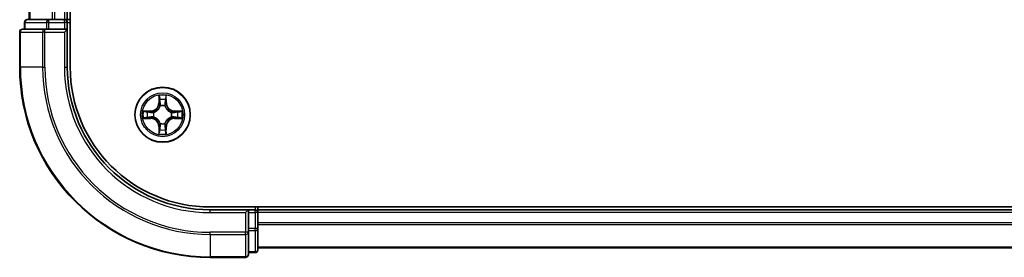
# Model space of a CAD drawing. Units: millimetres. Extents: x 0 to 6316, y 0 to 984.
# Drawn here: x 1427 to 1530, y 711 to 736 of the extents above; entities that cross this region are included whole.
import ezdxf

# ---------------------------------------------------------------- set-up
doc = ezdxf.new("R2010")
doc.units = ezdxf.units.MM
doc.header["$LTSCALE"] = 2.5
doc.layers.add('Visible (ISO)', color=7, linetype='Continuous', lineweight=35)
doc.layers.add('Visible Narrow (ISO)', color=7, linetype='Continuous', lineweight=25)

msp = doc.modelspace()

# ---------------------------------------------------------------- linework, layer by layer
at = {"layer": 'Visible (ISO)'}
for p, q in [((1432.0362, 730.8648), (1432.0362, 850.8648)), ((1427.7362, 845.8648), (1427.7362, 735.8648)), ((1431.7362, 845.8648), (1431.7362, 735.8648)), ((1429.7776, 735.8648), (1427.5362, 735.8648)), ((1430.1531, 735.8648), (1429.7776, 735.8648)), ((1430.1531, 735.8648), (1430.3767, 735.8648)), ((1431.4362, 735.8648), (1430.3767, 735.8648)), ((1431.4362, 735.8648), (1431.7362, 735.8648)), ((1432.0362, 735.8648), (1431.7362, 735.8648)), ((1429.3767, 734.8648), (1427.0362, 734.8648)), ((1427.2362, 735.5648), (1427.2362, 734.8648)), ((1429.7776, 734.8648), (1429.3767, 734.8648)), ((1429.7776, 734.8648), (1431.4362, 734.8648)), ((1431.4362, 734.5648), (1431.7362, 734.8648)), ((1431.7362, 734.8648), (1431.4362, 734.8648)), ((1431.7362, 734.8648), (1431.7362, 735.5648)), ((1431.7362, 730.8648), (1431.7362, 734.8648)), ((1426.7362, 734.5648), (1426.7362, 730.8648)), ((1656.7362, 716.1648), (1446.7362, 716.1648)), ((1450.7362, 715.8648), (1446.7362, 715.8648)), ((1450.7362, 715.8648), (1450.4362, 715.5648)), ((1451.4362, 715.8648), (1450.7362, 715.8648)), ((1450.7362, 715.5648), (1450.7362, 715.8648)), ((1450.7362, 715.5648), (1450.7362, 713.9062)), ((1451.7362, 715.8648), (1451.7362, 716.1648)), ((1651.7362, 715.8648), (1451.7362, 715.8648)), ((1451.7362, 715.8648), (1451.7362, 715.5648)), ((1451.7362, 713.9062), (1451.7362, 715.5648)), ((1451.7362, 714.5053), (1451.7362, 715.5648)), ((1450.7362, 713.5053), (1450.7362, 713.9062)), ((1450.7362, 711.1648), (1450.7362, 713.5053)), ((1451.7362, 711.6648), (1451.7362, 713.9062)), ((1450.7362, 711.3648), (1451.4362, 711.3648)), ((1651.7362, 711.8648), (1451.7362, 711.8648)), ((1446.7362, 710.8648), (1450.4362, 710.8648))]:
    msp.add_line(p, q, dxfattribs=at)
msp.add_circle((1441.7362, 725.8648), 2.9, dxfattribs=at)
for centre, radius, start, end in [((1427.5362, 735.5648), 0.3, 90, 180), ((1431.4362, 735.5648), 0.3, 0, 90), ((1427.0362, 734.5648), 0.3, 90, 180), ((1446.7362, 730.8648), 20, 180, 270), ((1446.7362, 730.8648), 15, 180, 270), ((1446.7362, 730.8648), 14.7, 180, 270), ((1441.7362, 725.8648), 1.2295, 102.936595, 102.938396), ((1441.7362, 725.8648), 1.2295, 100.812717, 100.813267), ((1441.7362, 725.8648), 1.2295, 79.186733, 79.187283), ((1441.7362, 725.8648), 1.2295, 77.061604, 77.063405), ((1441.7362, 725.8648), 1.2295, 169.186733, 169.187283), ((1441.7362, 725.8648), 1.2295, 190.812717, 190.813267), ((1441.7362, 725.8648), 1.2295, 167.061604, 167.063405), ((1441.7362, 725.8648), 1.2295, 192.936595, 192.938396), ((1441.7362, 725.8648), 1.2295, 12.936595, 12.938396), ((1441.7362, 725.8648), 1.2295, 347.061604, 347.063405), ((1441.7362, 725.8648), 1.2295, 10.812717, 10.813267), ((1441.7362, 725.8648), 1.2295, 349.186733, 349.187283), ((1441.7362, 725.8648), 1.2295, 257.061604, 257.063405), ((1441.7362, 725.8648), 1.2295, 259.186733, 259.187283), ((1441.7362, 725.8648), 1.2295, 280.812717, 280.813267), ((1441.7362, 725.8648), 1.2295, 282.936595, 282.938396), ((1451.4362, 715.5648), 0.3, 0, 90), ((1450.4362, 711.1648), 0.3, 270, 0), ((1451.4362, 711.6648), 0.3, 270, 0)]:
    msp.add_arc(centre, radius, start, end, dxfattribs=at)
for points, knots in [([(1441.4357, 727.6235), (1441.4336, 727.7049), (1441.3876, 727.7961), (1441.3466, 727.8857), (1441.3462, 727.8866), (1441.3458, 727.8876)], [0, 0, 0, 0, 0.0320559737, 0.0320559737, 0.0323943032, 0.0323943032, 0.0323943032, 0.0323943032]), ([(1441.3458, 727.8876), (1441.346, 727.8865), (1441.3462, 727.8855), (1441.3484, 727.8751), (1441.3503, 727.8657), (1441.3523, 727.8562)], [-0.03239430317, -0.03239430317, -0.03239430317, -0.03239430317, -0.03205597372, -0.03205597372, -0.02897275834, -0.02897275834, -0.02897275834, -0.02897275834]), ([(1442.1267, 727.8876), (1442.1262, 727.8866), (1442.1258, 727.8857), (1442.1251, 727.8841), (1442.1247, 727.8834), (1442.1244, 727.8827)], [-0.000338329447, -0.000338329447, -0.000338329447, -0.000338329447, 0, 0, 0.000241517914, 0.000241517914, 0.000241517914, 0.000241517914]), ([(1442.1256, 727.8824), (1442.1257, 727.8831), (1442.1259, 727.8838), (1442.1262, 727.8855), (1442.1264, 727.8865), (1442.1267, 727.8876)], [-0.000230599076, -0.000230599076, -0.000230599076, -0.000230599076, 0, 0, 0.000338329447, 0.000338329447, 0.000338329447, 0.000338329447]), ([(1439.7187, 726.2542), (1439.718, 726.2543), (1439.7173, 726.2545), (1439.7155, 726.2548), (1439.7145, 726.2551), (1439.7135, 726.2553)], [-0.000230599076, -0.000230599076, -0.000230599076, -0.000230599076, 0, 0, 0.000338329447, 0.000338329447, 0.000338329447, 0.000338329447]), ([(1439.7135, 726.2553), (1439.7144, 726.2548), (1439.7154, 726.2544), (1439.717, 726.2537), (1439.7176, 726.2534), (1439.7183, 726.2531)], [-0.000338329447, -0.000338329447, -0.000338329447, -0.000338329447, 0, 0, 0.000241517914, 0.000241517914, 0.000241517914, 0.000241517914]), ([(1439.9775, 725.5643), (1439.8961, 725.5623), (1439.8049, 725.5163), (1439.7154, 725.4753), (1439.7144, 725.4748), (1439.7135, 725.4744)], [0, 0, 0, 0, 0.0320559737, 0.0320559737, 0.0323943032, 0.0323943032, 0.0323943032, 0.0323943032]), ([(1443.4949, 726.1654), (1443.5763, 726.1674), (1443.6675, 726.2134), (1443.7571, 726.2544), (1443.758, 726.2548), (1443.7589, 726.2553)], [0, 0, 0, 0, 0.0320559737, 0.0320559737, 0.0323943032, 0.0323943032, 0.0323943032, 0.0323943032]), ([(1443.7589, 726.2553), (1443.7579, 726.2551), (1443.7569, 726.2548), (1443.7465, 726.2527), (1443.737, 726.2507), (1443.7276, 726.2487)], [-0.03239430317, -0.03239430317, -0.03239430317, -0.03239430317, -0.03205597372, -0.03205597372, -0.02897275834, -0.02897275834, -0.02897275834, -0.02897275834]), ([(1439.7135, 725.4744), (1439.7145, 725.4746), (1439.7155, 725.4748), (1439.726, 725.477), (1439.7354, 725.479), (1439.7448, 725.481)], [-0.03239430317, -0.03239430317, -0.03239430317, -0.03239430317, -0.03205597372, -0.03205597372, -0.02897275834, -0.02897275834, -0.02897275834, -0.02897275834]), ([(1443.7537, 725.4755), (1443.7544, 725.4753), (1443.7551, 725.4752), (1443.7569, 725.4748), (1443.7579, 725.4746), (1443.7589, 725.4744)], [-0.000230599076, -0.000230599076, -0.000230599076, -0.000230599076, 0, 0, 0.000338329447, 0.000338329447, 0.000338329447, 0.000338329447]), ([(1443.7589, 725.4744), (1443.758, 725.4748), (1443.7571, 725.4753), (1443.7555, 725.476), (1443.7548, 725.4763), (1443.7541, 725.4766)], [-0.000338329447, -0.000338329447, -0.000338329447, -0.000338329447, 0, 0, 0.000241517914, 0.000241517914, 0.000241517914, 0.000241517914]), ([(1441.3468, 723.8473), (1441.3467, 723.8466), (1441.3466, 723.8459), (1441.3462, 723.8442), (1441.346, 723.8431), (1441.3458, 723.8421)], [-0.000230599076, -0.000230599076, -0.000230599076, -0.000230599076, 0, 0, 0.000338329447, 0.000338329447, 0.000338329447, 0.000338329447]), ([(1441.3458, 723.8421), (1441.3462, 723.843), (1441.3466, 723.844), (1441.3474, 723.8456), (1441.3477, 723.8463), (1441.348, 723.8469)], [-0.000338329447, -0.000338329447, -0.000338329447, -0.000338329447, 0, 0, 0.000241517914, 0.000241517914, 0.000241517914, 0.000241517914]), ([(1442.0367, 724.1061), (1442.0388, 724.0248), (1442.0848, 723.9336), (1442.1258, 723.844), (1442.1262, 723.843), (1442.1267, 723.8421)], [0, 0, 0, 0, 0.0320559737, 0.0320559737, 0.0323943032, 0.0323943032, 0.0323943032, 0.0323943032]), ([(1442.1267, 723.8421), (1442.1264, 723.8431), (1442.1262, 723.8442), (1442.124, 723.8546), (1442.1221, 723.864), (1442.1201, 723.8734)], [-0.03239430317, -0.03239430317, -0.03239430317, -0.03239430317, -0.03205597372, -0.03205597372, -0.02897275834, -0.02897275834, -0.02897275834, -0.02897275834])]:
    msp.add_open_spline(points, degree=3, knots=knots, dxfattribs=at)
for points in [[(1441.3523, 727.8562), (1441.3709, 727.7677), (1441.3896, 727.6779), (1441.3905, 727.5972)], [(1439.7448, 725.481), (1439.8334, 725.4996), (1439.9232, 725.5182), (1440.0038, 725.5191)], [(1443.7276, 726.2487), (1443.6391, 726.2301), (1443.5492, 726.2114), (1443.4686, 726.2105)], [(1442.1201, 723.8734), (1442.1015, 723.962), (1442.0828, 724.0518), (1442.0819, 724.1324)]]:
    msp.add_open_spline(points, degree=3, dxfattribs=at)
at = {"layer": 'Visible Narrow (ISO)'}
for p, q in [((1427.8057, 845.8648), (1427.8057, 735.8648)), ((1430.1463, 845.8648), (1430.1463, 735.8648)), ((1430.3767, 845.8648), (1430.3767, 735.8648)), ((1431.4362, 845.8648), (1431.4362, 735.8648)), ((1429.7776, 735.5648), (1429.7776, 735.8648)), ((1431.4362, 735.5648), (1431.4362, 735.8648)), ((1427.3057, 735.5648), (1427.2362, 735.5648)), ((1427.3057, 735.5648), (1429.5471, 735.5648)), ((1427.3057, 734.8648), (1427.3057, 735.5648)), ((1429.3767, 734.5648), (1429.3767, 734.8648)), ((1429.7776, 735.5648), (1429.5471, 735.5648)), ((1429.5471, 735.5648), (1429.5471, 734.8648)), ((1429.7776, 735.5648), (1431.4362, 735.5648)), ((1429.7776, 734.8648), (1429.7776, 735.5648)), ((1431.7362, 735.5648), (1431.4362, 735.5648)), ((1431.4362, 735.5648), (1431.4362, 734.8648)), ((1431.7362, 735.5648), (1432.0362, 735.5648)), ((1426.8057, 734.5648), (1426.7362, 734.5648)), ((1426.8057, 734.5648), (1429.1463, 734.5648)), ((1426.8057, 730.8648), (1426.8057, 734.5648)), ((1429.3767, 734.5648), (1429.1463, 734.5648)), ((1429.1463, 734.5648), (1429.1463, 730.8648)), ((1429.3767, 734.5648), (1431.4362, 734.5648)), ((1429.3767, 730.8648), (1429.3767, 734.5648)), ((1431.4362, 734.5648), (1431.4362, 730.8648)), ((1426.8057, 730.8648), (1426.7362, 730.8648)), ((1429.1463, 730.8648), (1426.8057, 730.8648)), ((1429.1463, 730.8648), (1429.3767, 730.8648)), ((1431.4362, 730.8648), (1431.7362, 730.8648)), ((1441.3458, 727.8876), (1441.3322, 727.108)), ((1441.382, 727.1072), (1441.3905, 727.5972)), ((1442.0819, 727.5972), (1442.0905, 727.1072)), ((1442.1403, 727.108), (1442.1267, 727.8876)), ((1441.382, 727.1072), (1441.3322, 727.108)), ((1441.382, 727.1072), (1441.4546, 727.1059)), ((1441.406, 727.4078), (1441.4546, 727.1059)), ((1441.4951, 726.7811), (1441.4897, 726.8017)), ((1441.9827, 726.8017), (1441.9773, 726.7811)), ((1442.0178, 727.1059), (1442.0665, 727.4078)), ((1442.0905, 727.1072), (1442.0178, 727.1059)), ((1442.0905, 727.1072), (1442.1403, 727.108)), ((1440.493, 726.2689), (1439.7135, 726.2553)), ((1440.0038, 726.2105), (1440.4939, 726.2191)), ((1440.4939, 725.5106), (1440.0038, 725.5191)), ((1440.4951, 726.1465), (1440.1932, 726.1951)), ((1440.1932, 725.5346), (1440.4951, 725.5832)), ((1440.4939, 726.2191), (1440.493, 726.2689)), ((1440.4939, 725.5106), (1440.493, 725.4608)), ((1440.4939, 726.2191), (1440.4951, 726.1465)), ((1440.4939, 725.5106), (1440.4951, 725.5832)), ((1440.7993, 726.1114), (1440.8199, 726.1059)), ((1440.8199, 725.6237), (1440.7993, 725.6183)), ((1442.6525, 726.1059), (1442.6731, 726.1114)), ((1442.6731, 725.6183), (1442.6525, 725.6237)), ((1442.9785, 726.2191), (1442.9773, 726.1465)), ((1443.2792, 726.1951), (1442.9773, 726.1465)), ((1442.9773, 725.5832), (1443.2792, 725.5346)), ((1442.9785, 725.5106), (1442.9773, 725.5832)), ((1442.9785, 726.2191), (1442.9794, 726.2689)), ((1442.9785, 726.2191), (1443.4686, 726.2105)), ((1443.4686, 725.5191), (1442.9785, 725.5106)), ((1442.9785, 725.5106), (1442.9794, 725.4608)), ((1443.7589, 726.2553), (1442.9794, 726.2689)), ((1439.7135, 725.4744), (1440.493, 725.4608)), ((1441.382, 724.6225), (1441.3322, 724.6216)), ((1441.3322, 724.6216), (1441.3458, 723.8421)), ((1441.382, 724.6225), (1441.4546, 724.6238)), ((1441.3905, 724.1324), (1441.382, 724.6225)), ((1441.4546, 724.6238), (1441.406, 724.3219)), ((1441.4897, 724.9279), (1441.4951, 724.9485)), ((1441.9773, 724.9485), (1441.9827, 724.9279)), ((1442.0665, 724.3219), (1442.0178, 724.6238)), ((1442.0905, 724.6225), (1442.0178, 724.6238)), ((1442.0905, 724.6225), (1442.0819, 724.1324)), ((1442.0905, 724.6225), (1442.1403, 724.6216)), ((1442.1267, 723.8421), (1442.1403, 724.6216)), ((1442.9794, 725.4608), (1443.7589, 725.4744)), ((1446.7362, 715.5648), (1446.7362, 715.8648)), ((1446.7362, 715.5648), (1450.4362, 715.5648)), ((1450.4362, 715.5648), (1450.4362, 713.5053)), ((1450.7362, 715.5648), (1451.4362, 715.5648)), ((1451.4362, 716.1648), (1451.4362, 715.8648)), ((1451.4362, 715.5648), (1451.4362, 715.8648)), ((1451.7362, 715.5648), (1451.4362, 715.5648)), ((1451.4362, 715.5648), (1451.4362, 713.9062)), ((1651.7362, 715.5648), (1451.7362, 715.5648)), ((1651.7362, 714.5053), (1451.7362, 714.5053)), ((1651.7362, 714.2749), (1451.7362, 714.2749)), ((1450.4362, 713.5053), (1446.7362, 713.5053)), ((1446.7362, 713.2749), (1446.7362, 713.5053)), ((1446.7362, 713.2749), (1450.4362, 713.2749)), ((1446.7362, 713.2749), (1446.7362, 710.9344)), ((1450.7362, 713.5053), (1450.4362, 713.5053)), ((1450.4362, 713.2749), (1450.4362, 713.5053)), ((1450.4362, 713.2749), (1450.4362, 710.9344)), ((1451.4362, 713.9062), (1450.7362, 713.9062)), ((1450.7362, 713.6757), (1451.4362, 713.6757)), ((1451.7362, 713.9062), (1451.4362, 713.9062)), ((1451.4362, 713.6757), (1451.4362, 713.9062)), ((1451.4362, 713.6757), (1451.4362, 711.4344)), ((1451.4362, 711.4344), (1450.7362, 711.4344)), ((1451.4362, 711.3648), (1451.4362, 711.4344)), ((1651.7362, 711.9344), (1451.7362, 711.9344)), ((1450.4362, 710.9344), (1446.7362, 710.9344)), ((1446.7362, 710.9344), (1446.7362, 710.8648)), ((1450.4362, 710.8648), (1450.4362, 710.9344))]:
    msp.add_line(p, q, dxfattribs=at)
for radius in [2.8677, 2.3092, 2.1415]:
    msp.add_circle((1441.7362, 725.8648), radius, dxfattribs=at)
for centre, radius, start, end in [((1446.7362, 730.8648), 19.9305, 180, 270), ((1446.7362, 730.8648), 17.59, 180, 270), ((1446.7362, 730.8648), 17.3595, 180, 270), ((1446.7362, 730.8648), 15.3, 180, 270), ((1441.7362, 725.8648), 2.0601, 79.074582, 100.925418), ((1440.4781, 727.1229), 0.8542, 271, 359), ((1440.4781, 727.1229), 0.904, 271, 359), ((1441.7362, 725.8648), 1.6122, 79.692479, 100.307521), ((1441.7362, 725.8648), 0.9688, 75.258044, 104.741956), ((1441.7362, 725.8648), 0.9475, 75.258044, 104.741956), ((1442.9943, 727.1229), 0.904, 181, 269), ((1442.9943, 727.1229), 0.8542, 181, 269), ((1441.7362, 725.8648), 2.0601, 169.074582, 190.925418), ((1441.7362, 725.8648), 1.6122, 169.692479, 190.307521), ((1440.4781, 724.6067), 0.904, 1, 89), ((1441.7362, 725.8648), 0.9688, 165.258044, 194.741956), ((1441.7362, 725.8648), 0.9475, 165.258044, 194.741956), ((1442.9943, 724.6067), 0.904, 91, 179), ((1441.7362, 725.8648), 0.9475, 345.258044, 14.741956), ((1441.7362, 725.8648), 0.9688, 345.258044, 14.741956), ((1441.7362, 725.8648), 1.6122, 349.692479, 10.307521), ((1441.7362, 725.8648), 2.0601, 349.074582, 10.925418), ((1440.4781, 724.6067), 0.8542, 1, 89), ((1441.7362, 725.8648), 0.9688, 255.258044, 284.741956), ((1441.7362, 725.8648), 0.9475, 255.258044, 284.741956), ((1442.9943, 724.6067), 0.8542, 91, 179), ((1441.7362, 725.8648), 2.0601, 259.074582, 280.925418), ((1441.7362, 725.8648), 1.6122, 259.692479, 280.307521)]:
    msp.add_arc(centre, radius, start, end, dxfattribs=at)
for centre, major_axis, ratio, start_param, end_param in [((1427.5362, 735.5648), (0, 0.3), 0.76822128, 0, 1.57079633), ((1429.7776, 735.5648), (0, 0.3), 0.76822128, 0, 1.57079633), ((1427.0362, 734.5648), (0, 0.3), 0.76822128, 0, 1.57079633), ((1429.3767, 734.5648), (0, 0.3), 0.76822128, 0, 1.57079633), ((1441.4403, 727.5963), (-0.05, -0.002), 0.54850665, 4.7835784, 6.17876057), ((1441.4254, 727.7977), (0.0019, 0.4402), 0.08673359, 2.04405494, 2.65931081), ((1442.0321, 727.5963), (0.05, -0.002), 0.54850665, 0.10442473, 1.4996069), ((1442.047, 727.7977), (0.0019, -0.4402), 0.08673359, 0.48228184, 1.09753772), ((1441.4558, 727.4069), (-0.0494, -0.008), 0.89574018, 4.73044269, 6.08586581), ((1441.5011, 726.7584), (-0.0492, 0.0091), 0.87684642, 5.10328313, 6.10089396), ((1441.5011, 726.7584), (-0.0477, 0.0149), 0.41070123, 4.96449783, 6.18744952), ((1441.5044, 727.105), (-0.0494, -0.008), 0.89572054, 4.73483766, 6.08588361), ((1441.968, 727.105), (0.0494, -0.008), 0.89572054, 0.1973017, 1.54834765), ((1441.9713, 726.7584), (0.0477, 0.0149), 0.41070123, 0.09573579, 1.31868747), ((1441.9713, 726.7584), (0.0492, 0.0091), 0.87684641, 0.18229136, 1.17990219), ((1442.0167, 727.4069), (0.0494, -0.008), 0.89574018, 0.19731949, 1.55274262), ((1440.0047, 726.1607), (0.002, 0.05), 0.54850665, 0.10442473, 1.4996069), ((1440.0047, 725.5689), (0.002, -0.05), 0.54850665, 4.7835784, 6.17876057), ((1439.8033, 726.1757), (0.4402, 0.0019), 0.08673359, 0.48228184, 1.09753772), ((1439.8033, 725.554), (0.4402, -0.0019), 0.08673359, 5.18564759, 5.80090347), ((1440.1941, 726.1453), (0.008, 0.0494), 0.89574018, 0.19731949, 1.55274262), ((1440.1941, 725.5844), (0.008, -0.0494), 0.89574018, 4.73044269, 6.08586581), ((1440.496, 726.0966), (0.008, 0.0494), 0.89572054, 0.1973017, 1.54834765), ((1440.496, 725.633), (0.008, -0.0494), 0.89572054, 4.73483766, 6.08588361), ((1440.8426, 726.1), (-0.0091, 0.0492), 0.87684641, 0.18229136, 1.17990219), ((1440.8426, 725.6297), (-0.0091, -0.0492), 0.87684642, 5.10328313, 6.10089396), ((1440.8426, 726.1), (-0.0149, 0.0477), 0.41070123, 0.09573579, 1.31868747), ((1440.8426, 725.6297), (-0.0149, -0.0477), 0.41070123, 4.96449783, 6.18744952), ((1442.6298, 726.1), (0.0091, 0.0492), 0.87684642, 5.10328313, 6.10089396), ((1442.6298, 726.1), (0.0149, 0.0477), 0.41070123, 4.96449783, 6.18744952), ((1442.6298, 725.6297), (0.0149, -0.0477), 0.41070123, 0.09573579, 1.31868747), ((1442.6298, 725.6297), (0.0091, -0.0492), 0.87684641, 0.18229136, 1.17990219), ((1442.9764, 726.0966), (-0.008, 0.0494), 0.89572054, 4.73483766, 6.08588361), ((1442.9764, 725.633), (-0.008, -0.0494), 0.89572054, 0.1973017, 1.54834765), ((1443.6691, 726.1757), (0.4402, -0.0019), 0.08673359, 2.04405494, 2.65931081), ((1443.2783, 726.1453), (-0.008, 0.0494), 0.89574018, 4.73044269, 6.08586581), ((1443.2783, 725.5844), (-0.008, -0.0494), 0.89574018, 0.19731949, 1.55274262), ((1443.6691, 725.554), (0.4402, 0.0019), 0.08673359, 3.62387449, 4.23913037), ((1443.4677, 726.1607), (-0.002, 0.05), 0.54850665, 4.7835784, 6.17876057), ((1443.4677, 725.5689), (-0.002, -0.05), 0.54850665, 0.10442473, 1.4996069), ((1441.5011, 724.9712), (-0.0492, -0.0091), 0.87684641, 0.18229136, 1.17990219), ((1441.5011, 724.9712), (-0.0477, -0.0149), 0.41070123, 0.09573579, 1.31868747), ((1441.5044, 724.6246), (-0.0494, 0.008), 0.89572054, 0.1973017, 1.54834765), ((1441.968, 724.6246), (0.0494, 0.008), 0.89572054, 4.73483766, 6.08588361), ((1441.9713, 724.9712), (0.0477, -0.0149), 0.41070123, 4.96449783, 6.18744952), ((1441.9713, 724.9712), (0.0492, -0.0091), 0.87684642, 5.10328313, 6.10089396), ((1441.4254, 723.932), (0.0019, -0.4402), 0.08673359, 3.62387449, 4.23913037), ((1441.4403, 724.1333), (-0.05, 0.002), 0.54850665, 0.10442473, 1.4996069), ((1441.4558, 724.3227), (-0.0494, 0.008), 0.89574018, 0.19731949, 1.55274262), ((1442.0167, 724.3227), (0.0494, 0.008), 0.89574018, 4.73044269, 6.08586581), ((1442.0321, 724.1333), (0.05, 0.002), 0.54850665, 4.7835784, 6.17876057), ((1442.047, 723.932), (0.0019, 0.4402), 0.08673359, 5.18564759, 5.80090347), ((1450.4362, 713.5053), (0.3, 0), 0.76822128, 4.71238898, 6.28318531), ((1451.4362, 713.9062), (0.3, 0), 0.76822128, 4.71238898, 6.28318531), ((1450.4362, 711.1648), (0.3, 0), 0.76822128, 4.71238898, 6.28318531), ((1451.4362, 711.6648), (0.3, 0), 0.76822128, 4.71238898, 6.28318531)]:
    msp.add_ellipse(centre, major_axis=major_axis, ratio=ratio, start_param=start_param, end_param=end_param, dxfattribs=at)
for points in [[(1441.4477, 727.451), (1441.4416, 727.4896), (1441.4375, 727.55), (1441.4357, 727.6235)], [(1442.0367, 727.6235), (1442.0349, 727.55), (1442.0308, 727.4896), (1442.0247, 727.451)], [(1442.1244, 727.8827), (1442.0841, 727.7947), (1442.0388, 727.7043), (1442.0367, 727.6235)], [(1442.0819, 727.5972), (1442.0829, 727.6858), (1442.1053, 727.7855), (1442.1256, 727.8824)], [(1441.4962, 727.1491), (1441.48, 727.2497), (1441.4639, 727.3504), (1441.4477, 727.451)], [(1441.4546, 727.1059), (1441.4727, 726.9994), (1441.4745, 726.8904), (1441.4542, 726.7751)], [(1441.4897, 726.8017), (1441.5143, 726.9229), (1441.5141, 727.0371), (1441.4962, 727.1491)], [(1441.9763, 727.1491), (1441.9583, 727.0371), (1441.9581, 726.9229), (1441.9827, 726.8017)], [(1442.0247, 727.451), (1442.0085, 727.3504), (1441.9924, 727.2497), (1441.9763, 727.1491)], [(1442.0183, 726.7751), (1441.9979, 726.8904), (1441.9997, 726.9994), (1442.0178, 727.1059)], [(1439.7183, 726.2531), (1439.8063, 726.2127), (1439.8967, 726.1674), (1439.9775, 726.1654)], [(1440.0038, 726.2105), (1439.9152, 726.2115), (1439.8156, 726.234), (1439.7187, 726.2542)], [(1439.9775, 726.1654), (1440.0511, 726.1635), (1440.1115, 726.1594), (1440.15, 726.1533)], [(1440.15, 725.5764), (1440.1115, 725.5703), (1440.0511, 725.5661), (1439.9775, 725.5643)], [(1440.15, 726.1533), (1440.2507, 726.1371), (1440.3513, 726.121), (1440.452, 726.1049)], [(1440.452, 725.6248), (1440.3513, 725.6087), (1440.2507, 725.5925), (1440.15, 725.5764)], [(1440.452, 726.1049), (1440.5639, 726.087), (1440.6782, 726.0867), (1440.7993, 726.1114)], [(1440.7993, 725.6183), (1440.6782, 725.6429), (1440.5639, 725.6427), (1440.452, 725.6248)], [(1440.8259, 726.1469), (1440.7106, 726.1266), (1440.6016, 726.1283), (1440.4951, 726.1465)], [(1440.4951, 725.5832), (1440.6016, 725.6013), (1440.7106, 725.6031), (1440.8259, 725.5828)], [(1442.9773, 726.1465), (1442.8708, 726.1283), (1442.7618, 726.1266), (1442.6465, 726.1469)], [(1442.6465, 725.5828), (1442.7618, 725.6031), (1442.8708, 725.6013), (1442.9773, 725.5832)], [(1442.6731, 726.1114), (1442.7943, 726.0867), (1442.9085, 726.087), (1443.0204, 726.1049)], [(1443.0204, 725.6248), (1442.9085, 725.6427), (1442.7943, 725.6429), (1442.6731, 725.6183)], [(1443.0204, 726.1049), (1443.1211, 726.121), (1443.2217, 726.1371), (1443.3224, 726.1533)], [(1443.3224, 725.5764), (1443.2217, 725.5925), (1443.1211, 725.6087), (1443.0204, 725.6248)], [(1443.3224, 726.1533), (1443.3609, 726.1594), (1443.4214, 726.1635), (1443.4949, 726.1654)], [(1443.4949, 725.5643), (1443.4214, 725.5661), (1443.3609, 725.5703), (1443.3224, 725.5764)], [(1443.4686, 725.5191), (1443.5572, 725.5181), (1443.6568, 725.4957), (1443.7537, 725.4755)], [(1443.7541, 725.4766), (1443.6661, 725.517), (1443.5757, 725.5623), (1443.4949, 725.5643)], [(1441.4477, 724.2787), (1441.4639, 724.3793), (1441.48, 724.48), (1441.4962, 724.5806)], [(1441.4542, 724.9545), (1441.4745, 724.8392), (1441.4727, 724.7302), (1441.4546, 724.6238)], [(1441.4962, 724.5806), (1441.5141, 724.6925), (1441.5143, 724.8068), (1441.4897, 724.9279)], [(1441.9827, 724.9279), (1441.9581, 724.8068), (1441.9583, 724.6925), (1441.9763, 724.5806)], [(1441.9763, 724.5806), (1441.9924, 724.48), (1442.0085, 724.3793), (1442.0247, 724.2787)], [(1442.0178, 724.6238), (1441.9997, 724.7302), (1441.9979, 724.8392), (1442.0183, 724.9545)], [(1441.3905, 724.1324), (1441.3895, 724.0439), (1441.3671, 723.9442), (1441.3468, 723.8473)], [(1441.348, 723.8469), (1441.3883, 723.9349), (1441.4336, 724.0254), (1441.4357, 724.1061)], [(1441.4357, 724.1061), (1441.4375, 724.1797), (1441.4416, 724.2401), (1441.4477, 724.2787)], [(1442.0247, 724.2787), (1442.0308, 724.2401), (1442.0349, 724.1797), (1442.0367, 724.1061)]]:
    msp.add_open_spline(points, degree=3, dxfattribs=at)
for points, knots in [([(1440.8199, 726.1059), (1440.9039, 726.1332), (1441.0697, 726.2103), (1441.281, 726.3937), (1441.421, 726.5938), (1441.4746, 726.7181), (1441.4951, 726.7811)], [-0.174866013, -0.174866013, -0.174866013, -0.174866013, -0.145995309, -0.117124605, -0.095471577, -0.073818549, -0.073818549, -0.073818549, -0.073818549]), ([(1441.4542, 726.7751), (1441.4355, 726.7152), (1441.3867, 726.5971), (1441.2595, 726.4092), (1441.0635, 726.2416), (1440.9058, 726.1717), (1440.8259, 726.1469)], [0.073818549, 0.073818549, 0.073818549, 0.073818549, 0.095471577, 0.117124605, 0.145995309, 0.174866013, 0.174866013, 0.174866013, 0.174866013]), ([(1441.9773, 726.7811), (1442.0046, 726.6971), (1442.0816, 726.5313), (1442.2651, 726.3201), (1442.4652, 726.1801), (1442.5895, 726.1264), (1442.6525, 726.1059)], [-0.174866013, -0.174866013, -0.174866013, -0.174866013, -0.145995309, -0.117124605, -0.095471577, -0.073818549, -0.073818549, -0.073818549, -0.073818549]), ([(1442.6465, 726.1469), (1442.5866, 726.1655), (1442.4685, 726.2144), (1442.2806, 726.3416), (1442.113, 726.5376), (1442.0431, 726.6952), (1442.0183, 726.7751)], [0.073818549, 0.073818549, 0.073818549, 0.073818549, 0.095471577, 0.117124605, 0.145995309, 0.174866013, 0.174866013, 0.174866013, 0.174866013]), ([(1441.4951, 724.9485), (1441.4678, 725.0326), (1441.3908, 725.1983), (1441.2073, 725.4096), (1441.0072, 725.5496), (1440.8829, 725.6032), (1440.8199, 725.6237)], [-0.174866013, -0.174866013, -0.174866013, -0.174866013, -0.145995309, -0.117124605, -0.095471577, -0.073818549, -0.073818549, -0.073818549, -0.073818549]), ([(1440.8259, 725.5828), (1440.8859, 725.5642), (1441.004, 725.5153), (1441.1918, 725.3881), (1441.3594, 725.1921), (1441.4293, 725.0345), (1441.4542, 724.9545)], [0.073818549, 0.073818549, 0.073818549, 0.073818549, 0.095471577, 0.117124605, 0.145995309, 0.174866013, 0.174866013, 0.174866013, 0.174866013]), ([(1442.6525, 725.6237), (1442.5685, 725.5964), (1442.4027, 725.5194), (1442.1914, 725.3359), (1442.0515, 725.1358), (1441.9978, 725.0116), (1441.9773, 724.9485)], [-0.174866013, -0.174866013, -0.174866013, -0.174866013, -0.145995309, -0.117124605, -0.095471577, -0.073818549, -0.073818549, -0.073818549, -0.073818549]), ([(1442.0183, 724.9545), (1442.0369, 725.0145), (1442.0858, 725.1326), (1442.2129, 725.3204), (1442.409, 725.488), (1442.5666, 725.558), (1442.6465, 725.5828)], [0.073818549, 0.073818549, 0.073818549, 0.073818549, 0.095471577, 0.117124605, 0.145995309, 0.174866013, 0.174866013, 0.174866013, 0.174866013])]:
    msp.add_open_spline(points, degree=3, knots=knots, dxfattribs=at)

doc.saveas('drawing.dxf')
